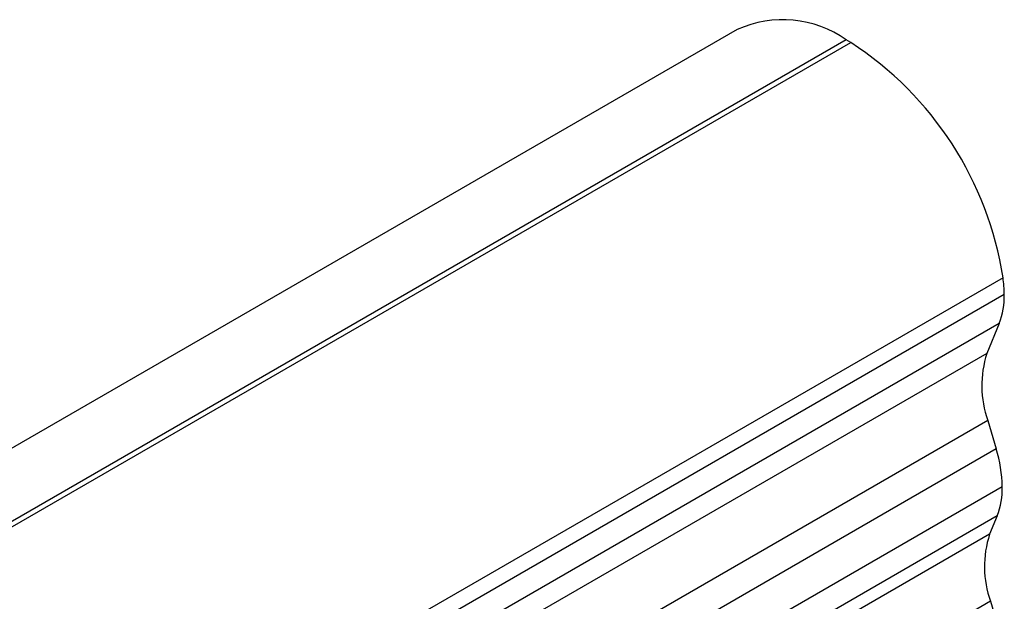
# Model space of a CAD drawing. Units: millimetres. Extents: x 11 to 832, y 20 to 574.
# Drawn here: x 715 to 719, y 533 to 535 of the extents above; entities that cross this region are included whole.
import ezdxf

# ---------------------------------------------------------------- set-up
doc = ezdxf.new("R2010")
doc.units = ezdxf.units.MM
doc.layers.add('외형선', color=7, linetype='Continuous')

msp = doc.modelspace()

# ---------------------------------------------------------------- linework, layer by layer
at = {"layer": '외형선'}
for p, q in [((718.0976, 535.1396), (713.1479, 532.2821)), ((718.5941, 535.092), (713.6443, 532.2346)), ((713.6656, 532.2223), (718.6153, 535.0798)), ((718.6153, 535.0798), (718.5941, 535.092)), ((719.3077, 534.0093), (714.358, 531.1518)), ((719.3134, 533.9331), (714.3637, 531.0757)), ((719.2901, 533.8007), (714.3403, 530.9433)), ((719.2901, 533.8007), (719.2343, 533.6644)), ((719.2343, 533.6644), (714.2845, 530.807)), ((719.2382, 533.359), (627.3143, 480.2924)), ((719.2382, 533.359), (719.2769, 533.2297)), ((719.2769, 533.2297), (627.353, 480.1632)), ((719.3041, 533.0567), (627.3803, 479.9902)), ((719.2808, 532.9243), (627.3569, 479.8577)), ((719.2808, 532.9243), (719.2466, 532.8408)), ((719.2466, 532.8408), (627.3227, 479.7742)), ((719.2505, 532.5353), (627.3267, 479.4688)), ((719.2505, 532.5353), (719.2892, 532.4061))]:
    msp.add_line(p, q, dxfattribs=at)
for centre, radius, start, end in [((718.3045, 534.6839), 0.5005, 54.6461, 114.4205), ((717.7605, 533.7677), 1.566, 8.8749, 56.9153), ((718.7781, 533.9315), 0.5353, 0.1738, 8.3544), ((718.9629, 533.9266), 0.3505, 338.9451, 1.0587), ((719.6843, 533.5175), 0.4734, 161.917, 199.5649), ((718.6942, 533.0492), 0.61, 0.7064, 17.2195), ((718.9537, 533.0502), 0.3506, 338.9456, 1.0587), ((719.6966, 532.6938), 0.4734, 161.9174, 199.5651)]:
    msp.add_arc(centre, radius, start, end, dxfattribs=at)

doc.saveas('drawing.dxf')
